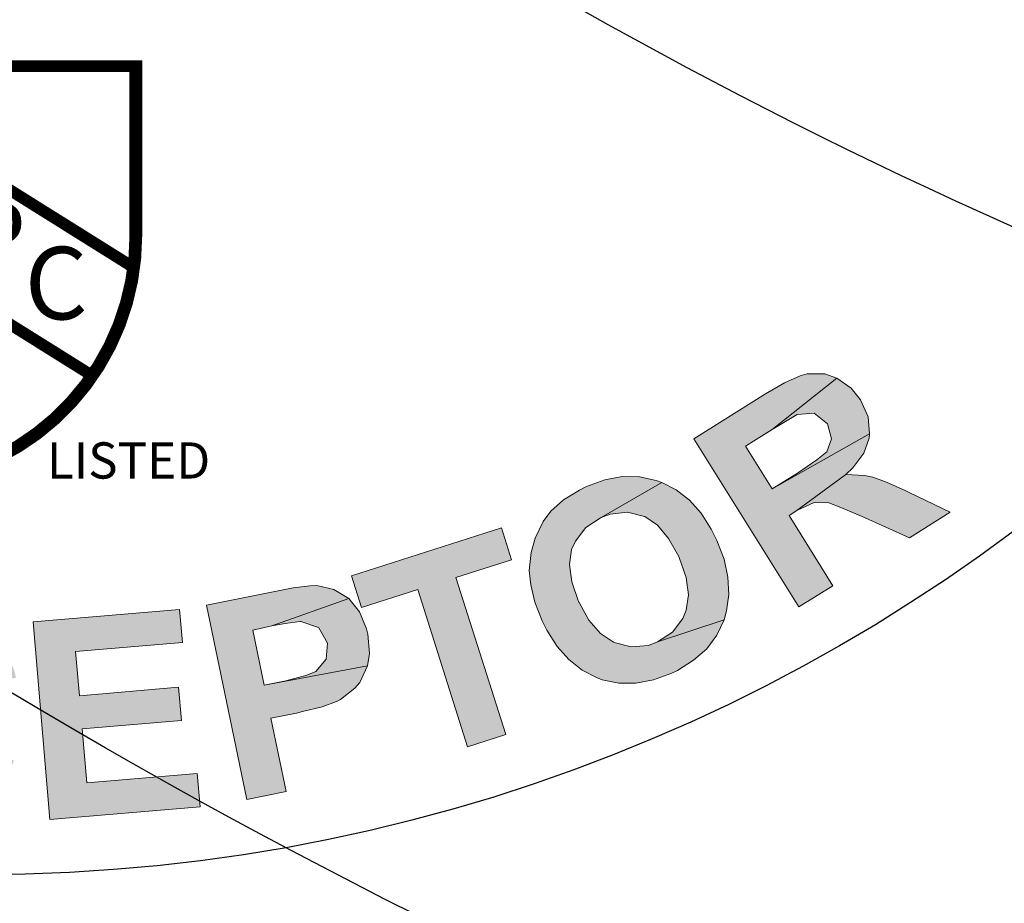
# Model space of a CAD drawing. Extents: x 0 to 406, y 0 to 314.
# Drawn here: x 66 to 67, y 255 to 256 of the extents above; entities that cross this region are included whole.
import ezdxf

# ---------------------------------------------------------------- set-up
doc = ezdxf.new("R2010")
doc.units = 0
doc.header["$LTSCALE"] = 20
doc.header["$MEASUREMENT"] = 0
doc.layers.get('0').update_dxf_attribs({"linetype": 'CONTINUOUS'})
doc.layers.get('DEFPOINTS').update_dxf_attribs({"linetype": 'CONTINUOUS'})
for name, color, linetype in [('BADGE', 7, 'CONTINUOUS'), ('DIM', 1, 'CONTINUOUS'), ('DIMENSION', 1, 'CONTINUOUS'), ('HATCH', 5, 'CONTINUOUS'), ('SHT', 1, 'CONTINUOUS')]:
    doc.layers.add(name, color=color, linetype=linetype)
doc.styles.add('SIMPLEX', font='SIMPLEX.SHX', dxfattribs={"width": 0.8999999761581421})

# ---------------------------------------------------------------- blocks, each defined once
blk = doc.blocks.new('A$C434E279C')
at = {"layer": 'HATCH', "linetype": 'Continuous'}
for points in [[(3.108624468950438e-13, -26.10584051407555), (3.108624468950438e-13, -21.27613716564393, -0.1890534989136053), (-14.46200696600059, -15.60526729045897), (-17.87913387156689, -19.02239419602505, 0.190875360906837)], [(-22.69524918315861, -23.83850950761779), (-19.27892533547541, -20.42218565993379, 0.1914409879577772), (3.108624468950438e-13, -28.08456211550457), (3.108624468950438e-13, -32.91426546393562, -0.1925362389155872)], [(-27.51073629454916, -28.65399661900732), (-24.09481490246256, -25.23807522692151, 0.1928974770242596), (8.79296635503124e-13, -34.89298706536464), (3.108624468950438e-13, -39.72269041379603, -0.1936281824361505)]]:
    blk.add_lwpolyline(points, format="xyb", close=True, dxfattribs=at)
for centre, radius in [((1.106670310946356e-12, 1.27897692436818e-13), 70.47357585227371), ((-3.712585794346523e-13, -7.815970093361102e-13), 60.08772924385585), ((1.971756091734278e-13, 0.2247448823152496), 57.02865751041361)]:
    blk.add_circle(centre, radius, dxfattribs=at)
blk = doc.blocks.new('Logoupc')
at = {"layer": 'SHT', "color": 9}
blk.add_lwpolyline([(12.88515101459663, 14.9019652117814, 0.9428437822485138, 0.9428437822485138, 0), (-12.94265162803501, 14.9019652117814, 1.037128160473366, 1.037128160473366, 0), (-12.94265162803501, 1.154084911975715, 1.037128160473366, 1.037128160473366, 0.3105262851227286), (-0.02875030671918921, -17.6344341638201, 1.037128160473366, 1.037128160473366, 0.3105262851227286), (12.88515101459663, 1.154084911975715, 1.037128160473366, 1.037128160473366, 0)], format="xyseb", close=True, dxfattribs=at)
at = {"layer": 'SHT', "color": 9, "const_width": 0.9428437822485138}
for points in [[(-12.91257115873924, 14.57207088952194), (12.50686501629582, -1.327329110477521)], [(-12.94265162803501, 3.690707073150179), (9.34304825314149, -10.24859725488103)]]:
    blk.add_lwpolyline(points, dxfattribs=at)
at = {"layer": 'SHT', "color": 9, "style": 'SIMPLEX'}
for s, height, p in [('U', 5.887256261661197, (-7.894490202430859, 1.603446634908366)), ('P', 5.887256261661197, (-1.111430922545964, -1.96499415388412)), ('C', 5.887256261661197, (3.84542008967631, -5.6639149130162)), ('LISTED', 2.943628130830599, (5.648324484245612, -18.60475039841009))]:
    blk.add_text(s, height=height, dxfattribs=at).set_placement(p)
blk = doc.blocks.new('A$C46F15494')
at = {"layer": 'BADGE'}
h = blk.add_hatch(color=256, dxfattribs=at)
h.dxf.hatch_style = 1
h.paths.add_polyline_path([(-3.34678804556188, -9.555804723049505), (-4.346728223148602, -9.141543792334915), (-4.4348181911746, -9.355816687532183), (-4.061031029552396, -9.510569334063462), (-4.491957629893477, -10.55574490063668), (-4.237210965603481, -10.6605005382886), (-3.8062843652624, -9.615324971715381), (-3.434878013586967, -9.767696808300116)])
h.paths.add_polyline_path([(-5.141918745324801, -8.708236382047176), (-5.382380549935078, -9.115354882921906), (-5.33238354105606, -10.16053044949513), (-5.0943025463921, -9.774839238140089)])
h.paths.add_polyline_path([(-5.141918745324801, -8.708236382047176), (-5.375238120095673, -8.577291834982134), (-6.034722475313629, -9.770077618246773), (-5.81330715027616, -9.893879735471842), (-5.382380549935078, -9.115354882921906)])
h.paths.add_polyline_path([(-4.430056571281057, -9.101070023242073), (-4.653852706264843, -8.977267906017005), (-5.0943025463921, -9.774839238140089), (-5.33238354105606, -10.16053044949513), (-5.091921736445784, -10.29385580650671)])
h.paths.add_polyline_path([(-6.50374203480078, -9.448668275450927), (-5.744263661824334, -8.317783550798822), (-5.515705906947005, -8.472536197330214), (-6.275184279923906, -9.603420921982206)])
h.paths.add_polyline_path([(4.1622865261279, -9.189159991267616), (4.114670327195199, -9.212968090733966), (4.005153069650078, -9.279630769239816), (3.917063101624535, -9.35819749747884), (3.864685282798746, -9.429621795877893), (3.80992665402573, -9.54390067331633), (3.781356934666292, -9.641513881128503), (3.769452884933344, -9.765315998353572), (3.77897612471952, -9.862929206165518), (3.807545844078959, -9.981969703497384), (3.857542852958431, -10.11053344061565), (3.890874192211413, -10.17481530917485), (3.959917680664148, -10.28671337666674), (4.040865218849831, -10.37718415463894), (4.13133599682169, -10.44860845303799), (4.231330014580635, -10.50098627186401), (4.26942297372625, -10.51527113154384), (4.383701851164915, -10.53907923101019), (4.500361538550351, -10.53907923101019), (4.62178284582842, -10.51527113154384), (4.747965773000487, -10.47003574255768), (4.788439542093329, -10.45098926298465), (4.89795679963845, -10.38194577453226), (4.98842757761031, -10.30337904629323), (5.057471066063044, -10.20814664842783), (5.107468074942517, -10.10339101077579), (4.650352565188314, -10.25576284736053), (4.588451506575893, -10.27957094682688), (4.469411009244141, -10.2890941866134), (4.352751321858705, -10.26052446725384), (4.347989701965616, -10.25814365730707), (4.257518923993302, -10.1986234086412), (4.178952195754391, -10.10577182072245), (4.112289517248428, -9.984350513444042), (4.10752789735534, -9.977208083604182), (4.062292508368955, -9.843882726592483), (4.045626838742464, -9.72484222926073), (4.059911698422638, -9.620086591608697), (4.08610060783576, -9.562947152889478), (4.157524906234812, -9.47009556497062), (4.262280543886845, -9.401052076518226), (4.678922284548207, -9.16059027190795), (4.640829325401683, -9.14630541222823), (4.526550447963018, -9.12249731276188), (4.40750995063172, -9.120116502815222), (4.288469453299513, -9.143924602281572)])
h.paths.add_polyline_path([(4.678922284548207, -9.16059027190795), (4.262280543886845, -9.401052076518226), (4.324181602499266, -9.379624786998534), (4.443222099831019, -9.3653399273187), (4.559881787216, -9.393909646678367), (4.562262597162771, -9.393909646678367), (4.650352565188314, -9.453429895344243), (4.726538483480908, -9.546281483262987), (4.795581971933188, -9.670083600488056), (4.800343591826277, -9.681987650221231), (4.847959790758978, -9.812932197286273), (4.862244650438697, -9.931972694618025), (4.847959790758978, -10.03672833227006), (4.824151691292627, -10.09386777098928), (4.752727392893576, -10.18910016885468), (4.650352565188314, -10.25576284736053), (5.107468074942517, -10.10339101077579), (5.124133744569008, -10.04148995216326), (5.140799414195499, -9.929591884671368), (5.133656984355184, -9.810551387339615), (5.107468074942517, -9.686749270114547), (5.057471066063044, -9.558185532996163), (5.019378106916975, -9.48199961470391), (4.950334618464694, -9.37248235715856), (4.869387080279012, -9.282011579186474), (4.778916302306698, -9.210587280787422)])
h.paths.add_polyline_path([(1.98622623490246, -9.915307024991534), (1.552918824615062, -10.00339699301708), (1.829092778424638, -11.33665056313316), (2.098124302394353, -11.2818919343606), (1.993368664742775, -10.77954103562047), (2.16954860079386, -10.74382888642094), (2.212403179833018, -10.73430564663431), (2.345728536844945, -10.70097430738144), (2.445722554603435, -10.66526215818192), (2.471911464016557, -10.65097729850208), (2.571905481775502, -10.57241057026306), (2.605236821028029, -10.53431761111688), (2.657614639853819, -10.42003873367844), (1.948133275756845, -10.55336409069002), (1.869566547517479, -10.17481530917485), (2.000511094582635, -10.14624558981529), (2.529050902735435, -9.958161604031034), (2.426676075030628, -9.8962605454185), (2.310016387645192, -9.867690826058833), (2.26240018871249, -9.870071636005491), (2.148121311273826, -9.884356495685324)])
h.paths.add_polyline_path([(2.529050902735435, -9.958161604031034), (2.000511094582635, -10.14624558981529), (2.093362682501265, -10.1295799201888), (2.195737510206527, -10.11529506050897), (2.20049913010007, -10.11529506050897), (2.314778007538735, -10.15338801965515), (2.324301247324911, -10.15814963954847), (2.383821495991015, -10.26528608714705), (2.374298256204384, -10.37480334469228), (2.302873957805332, -10.45813169282451), (2.240972899192457, -10.48432060223752), (2.095743492448037, -10.5224135613837), (1.948133275756845, -10.55336409069002), (2.657614639853819, -10.42003873367844), (2.671899499533993, -10.33432957559944), (2.65999544980059, -10.20338502853451), (2.650472210014414, -10.16529206938833), (2.602856011081712, -10.04863238200323)])
h.paths.add_polyline_path([(-0.2874472641342436, -10.08434453120276), (-0.3160169834941371, -10.0819637212561), (-0.444580720612521, -10.09386777098928), (-0.5588595980507307, -10.12719911024215), (-0.6636152357032188, -10.17957692906816), (-0.7564668236218495, -10.25576284736053), (-0.3088745536542774, -10.31766390597306), (-0.2303078254153661, -10.32956795570624), (-0.1255521877633328, -10.38432658447891), (-0.07793598883063169, -10.43908521325147), (-0.0303197898979306, -10.55574490063668), (0.243473353965328, -10.50098627186401), (0.2315693042319253, -10.45337007293131), (0.1815722953524528, -10.33432957559944), (0.1125288069006274, -10.24385879762735), (0.05777017812761187, -10.19624259869465), (-0.04222383963133325, -10.13672235002878), (-0.156502717069543, -10.09862939088248)])
h.paths.add_polyline_path([(-0.7564668236218495, -10.25576284736053), (-0.8040830225545506, -10.31052147613309), (-0.8636032712201995, -10.40575387399861), (-0.9064578502598124, -10.51527113154384), (-0.9350275696197059, -10.63907324876891), (-0.9493124292994253, -10.77954103562047), (-0.9493124292994253, -10.8462037141262), (-0.9350275696197059, -10.97714826119113), (-0.9064578502598124, -11.09380794857634), (-0.8564608413807946, -11.19856358622837), (-0.7897981628748312, -11.29141517414712), (-0.7850365429812882, -11.29855760398709), (-0.694565765009429, -11.37950514217266), (-0.5921909373037124, -11.43902539083854), (-0.4779120598655027, -11.47473754003806), (-0.3517291326934355, -11.49140320966455), (-0.3350634630669447, -11.49140320966455), (-0.2041189160022441, -11.48187996987804), (-0.08745922861726285, -11.44854863062506), (0.01491559908845375, -11.39379000185249), (0.0315812687149446, -11.37950514217266), (0.1125288069006274, -11.30093841393364), (-0.3469675128003473, -11.25570302494759), (-0.380298852053329, -11.25332221500094), (-0.492196919545222, -11.21761006580141), (-0.5850485074643075, -11.1390433375625), (-0.5921909373037124, -11.12713928782932), (-0.6350455163433253, -11.03666850985712), (-0.6612344257564473, -10.91762801252526), (-0.6659960456495355, -10.76763698588729), (-0.6636152357032188, -10.76287536599398), (-0.6493303760234994, -10.61764595924922), (-0.6136182268237462, -10.50336708181067), (-0.5588595980507307, -10.41765792373178), (-0.5350514985848349, -10.39384982426543), (-0.4326766708791183, -10.33432957559944), (-0.3088745536542774, -10.31766390597306)])
h.paths.add_polyline_path([(-0.03508140979101881, -10.97714826119113), (-0.03508140979101881, -10.98190988108445), (-0.08507841867049137, -11.10571199830952), (-0.156502717069543, -11.1914211563884), (-0.2255462055218231, -11.2342757354279), (-0.3469675128003473, -11.25570302494759), (0.1125288069006274, -11.30093841393364), (0.1791914854061361, -11.19618277628172), (0.2291884942851539, -11.06999984910999)])
h.paths.add_polyline_path([(1.367215648777346, -10.03196671237674), (0.3601330413503092, -10.11767587045563), (0.4767927287357452, -11.47473754003806), (1.507683435628678, -11.38664757201263), (1.488636956055871, -11.15808981713553), (0.72915858307897, -11.22237168569472), (0.6982080537727597, -10.85334614396606), (1.379119698510294, -10.79620670524685), (1.360073218937487, -10.5652681404232), (0.6791615741994974, -10.62478838908908), (0.6529726647868301, -10.32242552586627), (1.386262128350609, -10.26052446725384)])
h.paths.add_polyline_path([(3.578988089202085, -9.472476374917278), (2.548097382308697, -9.801028147553097), (2.617140870761432, -10.02006266264357), (3.002832082116583, -9.8962605454185), (3.345668714431667, -10.97476745124459), (3.607557808561978, -10.89143910311236), (3.264721176245985, -9.812932197286273), (3.648031577654365, -9.691510890007748)])
h.paths.add_polyline_path([(-1.537372486118329, -9.99387375323056), (-2.108766873310742, -9.90340297525836), (-2.32065895856158, -11.24856059510762), (-2.049246624645093, -11.29141517414712), (-1.958775846673234, -10.729544026741), (-1.904017217900218, -10.73906726652763), (-1.480233047399452, -10.7723986057805), (-1.41595117884026, -10.77001779583384), (-1.292149061614964, -10.74382888642094), (-1.19453585380279, -10.68907025764827), (-1.175489374229983, -10.67002377807512), (-1.925444507420252, -10.51527113154384), (-1.873066688594008, -10.1724344992283), (-1.66117460334317, -10.20576583848117), (-1.092161026097529, -10.23195474789418), (-1.137396415083458, -10.15814963954847), (-1.227867193055772, -10.07720210136279), (-1.275483391988473, -10.05577481184309), (-1.387381459480366, -10.02244347259023)])
h.paths.add_polyline_path([(-1.092161026097529, -10.23195474789418), (-1.66117460334317, -10.20576583848117), (-1.556418965691591, -10.22481231805421), (-1.463567377772961, -10.2414779876807), (-1.368334979907559, -10.31052147613309), (-1.349288500334296, -10.4271811635183), (-1.394523889320226, -10.5224135613837), (-1.47785223745268, -10.56764895036986), (-1.563561395531451, -10.56764895036986), (-1.725456471902362, -10.54622166085005), (-1.925444507420252, -10.51527113154384), (-1.175489374229983, -10.67002377807512), (-1.104065075830476, -10.57479138020972), (-1.068352926631178, -10.45337007293131), (-1.06359130673809, -10.34861443527939)])
h.paths.add_polyline_path([(-1.480233047399452, -10.7723986057805), (-1.904017217900218, -10.73906726652763), (-1.884970738326956, -10.74144807647417), (-1.770691860888746, -10.77477941572715), (-1.696886752542923, -10.84382290417955), (-1.654032173503765, -10.92000882247191), (-1.58498868505103, -11.06523822921667), (-1.434997658413067, -11.38902838195918), (-1.111207505670791, -11.43902539083854), (-1.23262881294886, -11.15094738729567), (-1.244532862682263, -11.12475847788255), (-1.304053111348367, -10.99619474076428), (-1.354050120227384, -10.90810477273874), (-1.389762269426683, -10.8628693837527)])
h.paths.add_polyline_path([(-2.277804379522422, -9.862929206165518), (-3.249174837749706, -9.586755252355829), (-3.622961999371455, -10.89620072300556), (-2.627783441677821, -11.17951710665523), (-2.563501573118629, -10.96048259156476), (-3.296791036682407, -10.7509713162608), (-3.194416208976691, -10.39384982426543), (-2.537312663705507, -10.58193381004958), (-2.473030795146315, -10.36051848501256), (-3.130134340417499, -10.17481530917485), (-3.049186802232271, -9.884356495685324), (-2.342086248081614, -10.08434453120276)])
h.paths.add_polyline_path([(5.390784458591952, -8.553483735515783), (4.900337609585222, -8.86060821863191), (5.621723023416052, -10.01530104275025), (5.855042398186015, -9.870071636005491), (5.555060344910089, -9.386767216838393), (5.600295733896019, -9.35819749747884), (5.943132366211557, -9.105831643135389), (5.990748565144258, -9.060596254149232), (6.066934483436853, -8.960602236390514), (6.105027442582923, -8.855846598738594), (6.10740825252924, -8.827276879379042), (5.438400657524653, -9.203444850947449), (5.255078291634163, -8.910605227511269), (5.438400657524653, -8.796326350072718), (5.881231307599137, -8.443966477970662), (5.800283769413454, -8.415396758610996), (5.67886246213493, -8.415396758610996), (5.628865453255457, -8.429681618290715), (5.521729005657107, -8.47729781722353)])
h.paths.add_polyline_path([(5.881231307599137, -8.443966477970662), (5.438400657524653, -8.796326350072718), (5.528871435496967, -8.741567721300044), (5.60981897368265, -8.693951522367342), (5.726478661067631, -8.684428282580825), (5.816949439039945, -8.758233390926534), (5.845519158399838, -8.86060821863191), (5.812187819146857, -8.95107899660411), (5.745525140640893, -9.005837625376671), (5.612199783628967, -9.096308403348758), (5.438400657524653, -9.203444850947449), (6.10740825252924, -8.827276879379042), (6.097885012743063, -8.710617191993833), (6.045507193916819, -8.593957504608625), (5.981225325357627, -8.513009966423056)], flags=17)
h.paths.add_polyline_path([(5.943132366211557, -9.105831643135389), (5.600295733896019, -9.35819749747884), (5.616961403522509, -9.34867425769221), (5.726478661067631, -9.29867724881285), (5.826472678826576, -9.301058058759509), (5.90980102695903, -9.332008588065719), (6.05503043370345, -9.393909646678367), (6.381201396392498, -9.541519863369786), (6.6597561601493, -9.3653399273187), (6.378820586445727, -9.229633760360457), (6.355012486979831, -9.217729710627282), (6.224067939914676, -9.158209461961405), (6.128835542049273, -9.124878122708424), (6.071696103329941, -9.112974072975248)])
h.paths.add_polyline_path([(2.288589098125613, 11.14057614305636), (2.26240018871249, 11.14533776294957), (2.131455641647335, 11.15724181268274), (2.017176764209125, 11.14771857289622), (1.921944366343268, 11.11676804359001), (1.82433115853155, 11.04772455513762), (1.769572529758989, 10.98106187663177), (1.726717950719376, 10.86916380913988), (1.717194710932745, 10.80012032068748), (1.733860380559236, 10.68346063330227), (1.793380629225339, 10.57394337575704), (1.84099682815804, 10.52156555693102), (1.936229226023443, 10.45252206847863), (2.069554583034915, 10.37871696013281), (2.188595080367122, 10.32157752141359), (2.271923428499122, 10.27634213242754), (2.357632586577893, 10.20015621413518), (2.369536636310841, 10.11206624610963), (2.360013396524664, 10.08349652674997), (2.27668504839221, 9.997787368671084), (2.202879940046842, 9.973979269204733), (2.069554583034915, 9.98350250899125), (1.598154213600992, 10.05254599744376), (1.655293652320324, 9.954932789631698), (1.686244181626535, 9.919220640432172), (1.77195333970576, 9.847796342033007), (1.883851407197653, 9.795418523207104), (2.019557574155442, 9.75732556406092), (2.079077822821546, 9.745421514327745), (2.20764155993993, 9.735898274541114), (2.319539627431823, 9.745421514327745), (2.433818504870032, 9.783514473473929), (2.529050902735435, 9.857319581819638), (2.595713581241398, 9.943028739898523), (2.638568160281011, 10.05730761733707), (2.648091400067642, 10.16682487488231), (2.62904492049438, 10.28110375232086), (2.593332771294627, 10.35490886066646), (2.510004423162627, 10.44776044858531), (2.471911464016557, 10.47633016794498), (2.371917446257612, 10.53585041661086), (2.23859208924614, 10.60251309511659), (2.210022369886246, 10.61679795479643), (2.079077822821546, 10.68822225319559), (2.010034334369266, 10.74298088196815), (1.98622623490246, 10.83345165994035), (2.045746483568564, 10.90725676828606), (2.110028352127756, 10.92392243791255), (2.240972899192457, 10.91678000807258), (2.702850028840203, 10.84773651962018), (2.645710590120871, 10.9524921572721), (2.62190249065452, 10.97868106668511), (2.536193332575749, 11.04772455513762), (2.426676075030628, 11.10010237396352)])
h.paths.add_polyline_path([(2.702850028840203, 10.84773651962018), (2.240972899192457, 10.91678000807258), (2.30763557769842, 10.89773352849943), (2.402867975563822, 10.83821327983355), (2.424295265083856, 10.80012032068748), (2.445722554603435, 10.67393739351576), (2.717134888519922, 10.63108281447626), (2.724277318359782, 10.72869602228832)])
h.paths.add_polyline_path([(1.831473588371409, 10.30015023189389), (1.562442064401694, 10.32871995125356), (1.562442064401694, 10.29776942194724), (1.567203684294782, 10.16682487488231), (1.598154213600992, 10.05254599744376), (2.069554583034915, 9.98350250899125), (1.976702995116284, 10.01445303829757), (1.88623221714397, 10.08587733669663), (1.845758448051129, 10.16682487488231)])
h.paths.add_polyline_path([(4.043246028796148, 10.61679795479643), (3.086160430248583, 10.93344567769907), (2.657614639853819, 9.640665876675712), (3.64088914781496, 9.314494913986664), (3.714694256160328, 9.533529429077134), (2.990928032383181, 9.771610423740754), (3.107587719768162, 10.12397029584281), (3.757548835199941, 9.909697400645655), (3.828973133598993, 10.12635110578947), (3.179012018167668, 10.34062400098674), (3.274244416033071, 10.6287020045296), (3.971821730397096, 10.39776343970595)])
h.paths.add_polyline_path([(-0.1874532463757532, 11.35961065814683), (-1.19453585380279, 11.2977095995343), (-1.111207505670791, 9.938267120005207), (-0.07793598883063169, 10.00016817861774), (-0.09222084851035106, 10.23110674344139), (-0.8493184115404802, 10.18349054450869), (-0.8731265110072854, 10.55251608623735), (-0.1898340563225247, 10.59537066527673), (-0.2041189160022441, 10.82392842015383), (-0.8874113706870048, 10.78345465106099), (-0.9064578502598124, 11.08343670433715), (-0.1731683866960338, 11.12867209332319)])
h.paths.add_polyline_path([(-2.165906312030529, 11.14057614305636), (-2.732539079329399, 11.02867807556447), (-2.470649985199998, 9.69066288555507), (-2.199237651283056, 9.745421514327745), (-2.311135718774949, 10.30253104184055), (-2.256377090002388, 10.31443509157373), (-1.846877779181341, 10.42633315906562), (-1.784976720568466, 10.45252206847863), (-1.677840272969661, 10.51918474698437), (-1.606415974571064, 10.60489390506325), (-1.592131114891345, 10.6287020045296), (-2.35160948786779, 10.51680393703782), (-2.418272166373754, 10.85487894946004), (-2.208760891069687, 10.89773352849943), (-1.665936223236713, 11.06915184465731), (-1.734979711689448, 11.12391047342987), (-1.846877779181341, 11.16676505246937), (-1.89925559800713, 11.17152667236269), (-2.015915285392111, 11.16438424252271)])
h.paths.add_polyline_path([(-1.665936223236713, 11.06915184465731), (-2.208760891069687, 10.89773352849943), (-2.104005253417654, 10.91678000807258), (-2.011153665499023, 10.93106486775241), (-1.89925559800713, 10.9001143384462), (-1.842116159287798, 10.79773951074083), (-1.849258589127658, 10.69060306314213), (-1.91354045768685, 10.61917876474308), (-1.994487995872532, 10.59060904538342), (-2.151621452350355, 10.55489689618389), (-2.35160948786779, 10.51680393703782), (-1.592131114891345, 10.6287020045296), (-1.56118058558468, 10.74060007202149), (-1.565942205477768, 10.86916380913988), (-1.59927354473075, 10.96915782689859)])
h.paths.add_polyline_path([(-1.846877779181341, 10.42633315906562), (-2.256377090002388, 10.31443509157373), (-2.237330610429126, 10.31681590152039), (-2.115909303151057, 10.3263391413069), (-2.025438525178743, 10.28586537221406), (-1.956395036726462, 10.22872593349484), (-1.844496969234569, 10.11682786600295), (-1.592131114891345, 9.864462011659498), (-1.268340962148613, 9.92874388021869), (-1.482613857345768, 10.15730163509579), (-1.501660336918576, 10.17634811466883), (-1.604035164624293, 10.2787229423742), (-1.680221082916432, 10.34300481093328), (-1.727837281849133, 10.37633615018626)])
h.paths.add_polyline_path([(0.9791436274754233, 11.30723283932093), (0.8077253113178813, 11.00248916615146), (0.957716337956299, 10.48347259778484), (0.5863099862808667, 10.51204231714451), (1.026759826408579, 10.24777241306788), (1.121992224273981, 9.931124690165348), (1.421974277550362, 9.909697400645655)])
h.paths.add_polyline_path([(0.9791436274754233, 11.30723283932093), (0.6886848139861286, 11.32866012884062), (0.05777017812761187, 10.00969141840437), (0.3506098015641328, 9.988264128884566), (0.4839351585756049, 10.28824618216072), (1.026759826408579, 10.24777241306788), (0.5863099862808667, 10.51204231714451), (0.8077253113178813, 11.00248916615146)])
h.paths.add_polyline_path([(-3.677720628144016, 10.75964655159464), (-3.765810596169558, 10.72393440239512), (-3.875327853715135, 10.66203334378258), (-3.963417821740222, 10.59060904538342), (-4.039603740032817, 10.49299583757136), (-4.094362368805378, 10.38347858002612), (-3.599153899905104, 10.53823122655751), (-3.511063931879562, 10.55965851607721), (-3.394404244494581, 10.54775446634403), (-3.327741565988617, 10.51918474698437), (-3.239651597963075, 10.43347558890548), (-2.999189793352798, 10.57156256581038), (-3.065852471858307, 10.66203334378258), (-3.158704059777392, 10.73821926207484), (-3.268221317322968, 10.79059708090085), (-3.306314276468584, 10.80012032068748), (-3.418212343960477, 10.809643560474), (-3.542014461185772, 10.79773951074083)])
h.paths.add_polyline_path([(-4.094362368805378, 10.38347858002612), (-4.127693708058359, 10.26443808269437), (-4.130074518005131, 10.24539160312122), (-4.134836137898219, 10.12635110578947), (-4.122932088164816, 10.00492979851106), (-4.087219938965518, 9.878746871339331), (-4.037222930086045, 9.759706374007465), (-3.972941061526853, 9.654950736355545), (-3.894374333287942, 9.5620991484368), (-3.811045985155943, 9.490674850037635), (-3.703909537557138, 9.431154601371759), (-3.584869040225385, 9.39782326211889), (-3.570584180545666, 9.395442452172233), (-3.45392449316023, 9.385919212385716), (-3.330122375935389, 9.400204072065549), (-3.203939448763776, 9.433535411318417), (-3.120611100631322, 9.466866750571285), (-3.011093843086201, 9.526386999237275), (-2.911099825327256, 9.602572917529528), (-2.873006866181186, 9.635904256782396), (-2.782536088208872, 9.731136654647912), (-2.720635029596451, 9.823988242566656), (-3.296791036682407, 9.650189116462343), (-3.372976954974547, 9.631142636889194), (-3.492017452306754, 9.631142636889194), (-3.603915519798647, 9.673997215928694), (-3.615819569531595, 9.681139645768553), (-3.69914791766405, 9.75018313422106), (-3.76819140611633, 9.850177151979665), (-3.822950034888891, 9.981121699044706), (-3.856281374141872, 10.11206624610963), (-3.86104299403496, 10.23348755338804), (-3.832473274675067, 10.33586238109342), (-3.79914193542254, 10.39776343970595), (-3.71581358729054, 10.48109178783818), (-3.599153899905104, 10.53823122655751)])
h.paths.add_polyline_path([(-2.899195775594308, 10.33586238109342), (-3.458686113053773, 10.14301677541584), (-3.38488100470795, 9.926363070272032), (-3.08727976137834, 10.02873789797741), (-3.030140322659008, 9.864462011659498), (-3.053948422125359, 9.83113067240663), (-3.144419200097673, 9.738279084487772), (-3.187273779137286, 9.704947745234904), (-3.296791036682407, 9.650189116462343), (-2.720635029596451, 9.823988242566656)], flags=17)
blk.add_circle((0, 0), 11.85340545309008, dxfattribs=at)
blk.add_arc((0, 0), 10.80437833159501, 311.1539337408701, 62.32130464493376, dxfattribs=at)
at = {"layer": 'DEFPOINTS', "color": 7, "lineweight": 0}
for points in [[(5.390784458591952, -8.553483735515783), (4.900337609585222, -8.86060821863191), (5.621723023416052, -10.01530104275025), (5.855042398186015, -9.870071636005491), (5.555060344910089, -9.386767216838393), (5.600295733896019, -9.35819749747884), (5.943132366211557, -9.105831643135389), (5.990748565144258, -9.060596254149232), (6.066934483436853, -8.960602236390514), (6.105027442582923, -8.855846598738594), (6.10740825252924, -8.827276879379042), (5.438400657524653, -9.203444850947449), (5.255078291634163, -8.910605227511269), (5.438400657524653, -8.796326350072718), (5.881231307599137, -8.443966477970662), (5.800283769413454, -8.415396758610996), (5.67886246213493, -8.415396758610996), (5.628865453255457, -8.429681618290715), (5.521729005657107, -8.47729781722353)], [(5.881231307599137, -8.443966477970662), (5.438400657524653, -8.796326350072718), (5.528871435496967, -8.741567721300044), (5.60981897368265, -8.693951522367342), (5.726478661067631, -8.684428282580825), (5.816949439039945, -8.758233390926534), (5.845519158399838, -8.86060821863191), (5.812187819146857, -8.95107899660411), (5.745525140640893, -9.005837625376671), (5.612199783628967, -9.096308403348758), (5.438400657524653, -9.203444850947449), (6.10740825252924, -8.827276879379042), (6.097885012743063, -8.710617191993833), (6.045507193916819, -8.593957504608625), (5.981225325357627, -8.513009966423056)], [(4.1622865261279, -9.189159991267616), (4.114670327195199, -9.212968090733966), (4.005153069650078, -9.279630769239816), (3.917063101624535, -9.35819749747884), (3.864685282798746, -9.429621795877893), (3.80992665402573, -9.54390067331633), (3.781356934666292, -9.641513881128503), (3.769452884933344, -9.765315998353572), (3.77897612471952, -9.862929206165518), (3.807545844078959, -9.981969703497384), (3.857542852958431, -10.11053344061565), (3.890874192211413, -10.17481530917485), (3.959917680664148, -10.28671337666674), (4.040865218849831, -10.37718415463894), (4.13133599682169, -10.44860845303799), (4.231330014580635, -10.50098627186401), (4.26942297372625, -10.51527113154384), (4.383701851164915, -10.53907923101019), (4.500361538550351, -10.53907923101019), (4.62178284582842, -10.51527113154384), (4.747965773000487, -10.47003574255768), (4.788439542093329, -10.45098926298465), (4.89795679963845, -10.38194577453226), (4.98842757761031, -10.30337904629323), (5.057471066063044, -10.20814664842783), (5.107468074942517, -10.10339101077579), (4.650352565188314, -10.25576284736053), (4.588451506575893, -10.27957094682688), (4.469411009244141, -10.2890941866134), (4.352751321858705, -10.26052446725384), (4.347989701965616, -10.25814365730707), (4.257518923993302, -10.1986234086412), (4.178952195754391, -10.10577182072245), (4.112289517248428, -9.984350513444042), (4.10752789735534, -9.977208083604182), (4.062292508368955, -9.843882726592483), (4.045626838742464, -9.72484222926073), (4.059911698422638, -9.620086591608697), (4.08610060783576, -9.562947152889478), (4.157524906234812, -9.47009556497062), (4.262280543886845, -9.401052076518226), (4.678922284548207, -9.16059027190795), (4.640829325401683, -9.14630541222823), (4.526550447963018, -9.12249731276188), (4.40750995063172, -9.120116502815222), (4.288469453299513, -9.143924602281572)], [(5.943132366211557, -9.105831643135389), (5.600295733896019, -9.35819749747884), (5.616961403522509, -9.34867425769221), (5.726478661067631, -9.29867724881285), (5.826472678826576, -9.301058058759509), (5.90980102695903, -9.332008588065719), (6.05503043370345, -9.393909646678367), (6.381201396392498, -9.541519863369786), (6.6597561601493, -9.3653399273187), (6.378820586445727, -9.229633760360457), (6.355012486979831, -9.217729710627282), (6.224067939914676, -9.158209461961405), (6.128835542049273, -9.124878122708424), (6.071696103329941, -9.112974072975248)], [(4.678922284548207, -9.16059027190795), (4.262280543886845, -9.401052076518226), (4.324181602499266, -9.379624786998534), (4.443222099831019, -9.3653399273187), (4.559881787216, -9.393909646678367), (4.562262597162771, -9.393909646678367), (4.650352565188314, -9.453429895344243), (4.726538483480908, -9.546281483262987), (4.795581971933188, -9.670083600488056), (4.800343591826277, -9.681987650221231), (4.847959790758978, -9.812932197286273), (4.862244650438697, -9.931972694618025), (4.847959790758978, -10.03672833227006), (4.824151691292627, -10.09386777098928), (4.752727392893576, -10.18910016885468), (4.650352565188314, -10.25576284736053), (5.107468074942517, -10.10339101077579), (5.124133744569008, -10.04148995216326), (5.140799414195499, -9.929591884671368), (5.133656984355184, -9.810551387339615), (5.107468074942517, -9.686749270114547), (5.057471066063044, -9.558185532996163), (5.019378106916975, -9.48199961470391), (4.950334618464694, -9.37248235715856), (4.869387080279012, -9.282011579186474), (4.778916302306698, -9.210587280787422)], [(3.578988089202085, -9.472476374917278), (2.548097382308697, -9.801028147553097), (2.617140870761432, -10.02006266264357), (3.002832082116583, -9.8962605454185), (3.345668714431667, -10.97476745124459), (3.607557808561978, -10.89143910311236), (3.264721176245985, -9.812932197286273), (3.648031577654365, -9.691510890007748)], [(1.98622623490246, -9.915307024991534), (1.552918824615062, -10.00339699301708), (1.829092778424638, -11.33665056313316), (2.098124302394353, -11.2818919343606), (1.993368664742775, -10.77954103562047), (2.16954860079386, -10.74382888642094), (2.212403179833018, -10.73430564663431), (2.345728536844945, -10.70097430738144), (2.445722554603435, -10.66526215818192), (2.471911464016557, -10.65097729850208), (2.571905481775502, -10.57241057026306), (2.605236821028029, -10.53431761111688), (2.657614639853819, -10.42003873367844), (1.948133275756845, -10.55336409069002), (1.869566547517479, -10.17481530917485), (2.000511094582635, -10.14624558981529), (2.529050902735435, -9.958161604031034), (2.426676075030628, -9.8962605454185), (2.310016387645192, -9.867690826058833), (2.26240018871249, -9.870071636005491), (2.148121311273826, -9.884356495685324)], [(2.529050902735435, -9.958161604031034), (2.000511094582635, -10.14624558981529), (2.093362682501265, -10.1295799201888), (2.195737510206527, -10.11529506050897), (2.20049913010007, -10.11529506050897), (2.314778007538735, -10.15338801965515), (2.324301247324911, -10.15814963954847), (2.383821495991015, -10.26528608714705), (2.374298256204384, -10.37480334469228), (2.302873957805332, -10.45813169282451), (2.240972899192457, -10.48432060223752), (2.095743492448037, -10.5224135613837), (1.948133275756845, -10.55336409069002), (2.657614639853819, -10.42003873367844), (2.671899499533993, -10.33432957559944), (2.65999544980059, -10.20338502853451), (2.650472210014414, -10.16529206938833), (2.602856011081712, -10.04863238200323)], [(1.367215648777346, -10.03196671237674), (0.3601330413503092, -10.11767587045563), (0.4767927287357452, -11.47473754003806), (1.507683435628678, -11.38664757201263), (1.488636956055871, -11.15808981713553), (0.72915858307897, -11.22237168569472), (0.6982080537727597, -10.85334614396606), (1.379119698510294, -10.79620670524685), (1.360073218937487, -10.5652681404232), (0.6791615741994974, -10.62478838908908), (0.6529726647868301, -10.32242552586627), (1.386262128350609, -10.26052446725384)]]:
    blk.add_lwpolyline(points, close=True, dxfattribs=at)
at = {"linetype": 'Continuous', "xscale": 0.08449155864775422, "yscale": 0.08449155864775422, "zscale": 0.08449155864775422}
blk.add_blockref('Logoupc', (-0.02203797441143251, -7.562255363649001), dxfattribs=at)

msp = doc.modelspace()

# ---------------------------------------------------------------- hatches: boundary and pattern name
at = {"layer": 'DIM', "linetype": 'Continuous'}
h = msp.add_hatch(dxfattribs=at)
h.set_pattern_fill('AR-CONC', color=9)
h.set_pattern_definition([(49.99999999999999, (0, 0), (7.172601826007535, -0.6275213498259511), [0.75, -8.25]), (355, (0, 0), (-1.38751333613, 7.521921337000118), [0.6, -6.6]), (100.45144446, (0.59771681, -0.05229344), (5.78508846727112, 6.894399909686294), [0.6374019199999998, -7.011421119999999]), (46.18420000000002, (0, 2), (10.67241330671572, -1.655192807930765), [1.125, -12.375]), (96.63563549, (0.88936745, 1.86206693), (9.346619456742284, 9.741186007745505), [0.95610342, -10.5171376]), (351.1841639899999, (0, 2), (9.346619450547731, 9.741186002699902), [0.9, -9.90000001]), (21, (1, 1.5), (5.969070521184617, -4.026188906653388), [0.75, -8.25]), (326.0000000000001, (1, 1.5), (2.433153319215817, 7.25150045046853), [0.6, -6.6]), (71.45144474, (1.49742254, 1.16448426), (8.402223767299711, 3.225311528063538), [0.6374019000000001, -7.01142112]), (37.50000000000001, (0, 0), (0.1215985531729067, 3.328938538313115), [0, -6.52, 0, -6.7, 0, -6.625]), (7.499999999999999, (0, 0), (2.630695374421486, 3.944117118823602), [0, -3.82, 0, -6.37, 0, -2.525]), (327.5, (-2.23, 0), (5.33822436172409, -0.2255487173437976), [0, -2.5, 0, -7.8, 0, -10.35]), (317.5, (-3.23, 0), (5.831861693423862, 1.001049823323177), [0, -3.25, 0, -5.18, 0, -7.35])])
h.paths.add_polyline_path([(155.2207438157736, 263.2414290072308), (149.2207438157736, 263.2414290072304), (149.2207438157739, 258.7414290072304), (155.2207438157739, 258.7414290072308)])
h.paths.add_polyline_path([(45.22074381577357, 263.241429007231), (51.22074381577357, 263.2414290072306), (51.22074381577357, 258.7414290072306), (45.22074381577357, 258.741429007231)], flags=17)
h.paths.add_polyline_path([(45.22074381577357, 238.4914290072308), (51.22074381577357, 238.4914290072308), (51.22074381577357, 243.4914290072308), (45.22074381577357, 243.4914290072308)], flags=17)
h.paths.add_polyline_path([(116.2207438157736, 263.2414290072311), (119.970889134446, 263.2414290072308), (119.9708891344474, 258.7414290072308), (116.2207438157736, 258.741429007231), (116.2207438157736, 232.9914290072308), (149.2207438157736, 232.9914290072308), (149.2207438157736, 288.9914290072308), (116.2207438157736, 288.9914290072308)])
h.paths.add_polyline_path([(119.9708891344474, 258.7414290072308), (109.7273954669945, 258.7414290072307), (109.7273954669945, 263.2414290072308), (119.970889134446, 263.2414290072308)])
h.paths.add_polyline_path([(45.22074381577357, 294.9914290072308), (155.2207438157736, 294.9914290072308), (155.2207438157736, 226.9914290072308), (45.22074381577357, 226.9914290072308)])
h.paths.add_polyline_path([(113.2207438157736, 258.7414290072309), (109.7273954669945, 258.7414290072308), (109.7273954669945, 263.2414290072309), (113.2207438157736, 263.241429007231), (113.2207438157736, 288.9914290072308), (51.22074381577357, 288.9914290072308), (51.22074381577357, 232.9914290072308), (113.2207438157736, 232.9914290072308)])

# ---------------------------------------------------------------- block references
at = {"linetype": 'Continuous', "xscale": 0.1687278822879222, "yscale": 0.1687278822879222, "zscale": 0.1687278822879222}
msp.add_blockref('A$C46F15494', (65.62076116043994, 256.8423383258175), dxfattribs=at)
at = {"layer": 'DIMENSION', "linetype": 'Continuous', "xscale": 0.2104188900852455, "yscale": 0.2104188900852455, "zscale": 0.2104188900852455}
msp.add_blockref('A$C434E279C', (69.2207438157738, 260.991429007231), dxfattribs=at)

doc.saveas('drawing.dxf')
